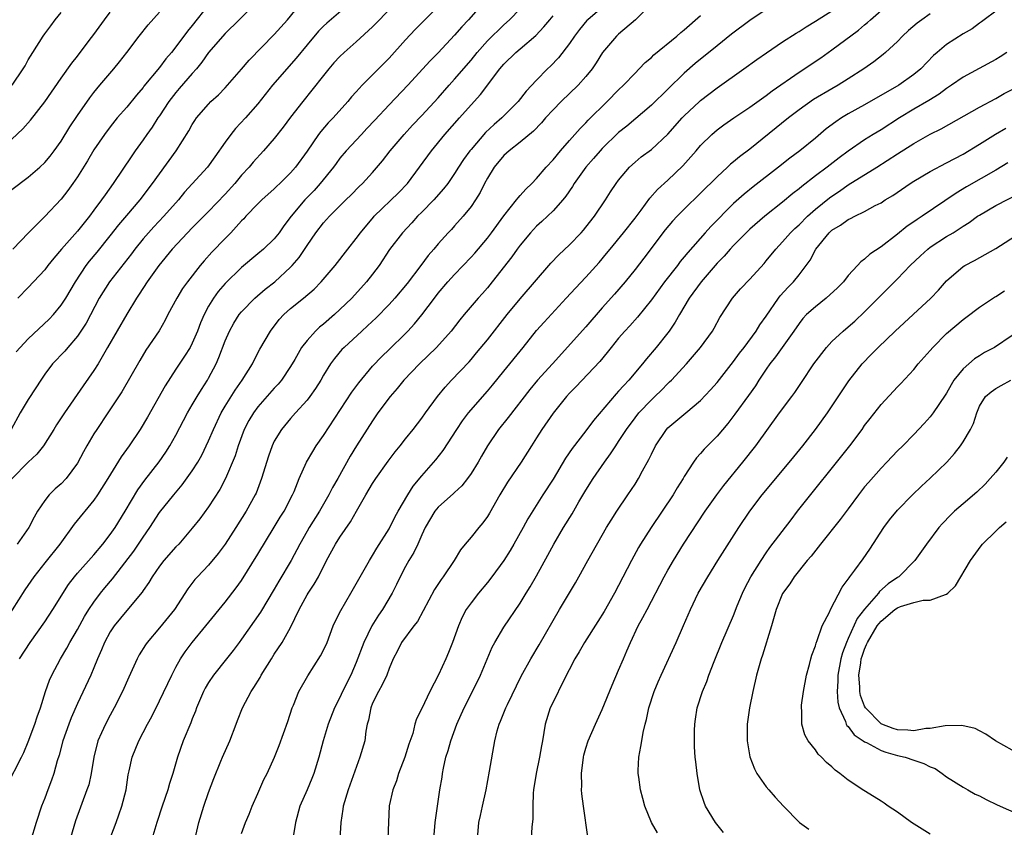
# Model space of a CAD drawing. Units: inches. Extents: x 2538000 to 2541000, y 1557000 to 1560000.
# Drawn here: x 2538852 to 2538972, y 1557180 to 1557279 of the extents above; entities that cross this region are included whole.
import ezdxf

# ---------------------------------------------------------------- set-up
doc = ezdxf.new("R2010")
doc.units = ezdxf.units.IN
doc.header["$MEASUREMENT"] = 0
doc.layers.add('LD25381557_2ft', color=221, linetype='Continuous')

msp = doc.modelspace()

# ---------------------------------------------------------------- linework, layer by layer
at = {"layer": 'LD25381557_2ft'}
for points, elevation in [([(2538908.71, 1557281.29), (2538906.68, 1557279), (2538905.88, 1557278.12), (2538905, 1557277.1), (2538903, 1557274.95), (2538902.03, 1557273.97), (2538899.28, 1557271), (2538897, 1557268.62), (2538895.27, 1557266.73), (2538894.3, 1557265.7), (2538893.62, 1557265), (2538891.75, 1557263), (2538891, 1557262.09), (2538890.54, 1557261.46), (2538890.21, 1557261), (2538888.61, 1557259), (2538887.85, 1557258.15), (2538886.73, 1557257), (2538885.06, 1557255), (2538884.17, 1557253.83), (2538883.58, 1557253), (2538883, 1557252.27), (2538881.68, 1557251), (2538881, 1557250.41), (2538879, 1557248.75), (2538877, 1557246.81), (2538876.17, 1557245.83), (2538875.57, 1557245), (2538875, 1557244.03), (2538874.45, 1557243), (2538874.01, 1557241.99), (2538873.63, 1557241), (2538873, 1557239.52), (2538872.73, 1557239), (2538872.07, 1557237.93), (2538871, 1557236.35), (2538869.69, 1557234.31), (2538867.53, 1557230.47), (2538866.64, 1557229), (2538865.3, 1557227), (2538864.34, 1557225.66), (2538862.72, 1557223), (2538861.44, 1557221), (2538861, 1557220.36), (2538858.58, 1557217.42), (2538856.84, 1557215), (2538855, 1557212.7), (2538853.66, 1557211), (2538852.59, 1557209.41), (2538850.27, 1557205.73)], 8440), ([(2538851.54, 1557238.46), (2538852, 1557239), (2538853, 1557240.04), (2538855.54, 1557242.46), (2538856.06, 1557243), (2538857, 1557244.14), (2538857.56, 1557245), (2538858.74, 1557247), (2538860.08, 1557249), (2538860.48, 1557249.52), (2538861.39, 1557250.61), (2538863, 1557252.61), (2538864.04, 1557253.96), (2538865, 1557255.1), (2538866.64, 1557257), (2538868.17, 1557259), (2538869, 1557260.19), (2538871.05, 1557263), (2538872.58, 1557265.42), (2538873, 1557266.19), (2538873.3, 1557266.7), (2538873.53, 1557267), (2538875, 1557268.7), (2538875.28, 1557269), (2538876.18, 1557269.82), (2538877, 1557270.68), (2538879, 1557272.94), (2538879.94, 1557274.06), (2538883, 1557277.2), (2538884.6, 1557279), (2538886.58, 1557281.42)], 8432), ([(2538892.25, 1557281), (2538889.41, 1557278.59), (2538889, 1557278.21), (2538888.4, 1557277.6), (2538887, 1557275.95), (2538885.68, 1557274.32), (2538882.77, 1557271), (2538881, 1557268.74), (2538879.5, 1557267), (2538878.28, 1557265.72), (2538877.7, 1557265), (2538877, 1557264.07), (2538875.76, 1557262.24), (2538874.84, 1557261), (2538872.07, 1557257.93), (2538871.32, 1557257), (2538869.54, 1557255), (2538868.3, 1557253.7), (2538867.66, 1557253), (2538867, 1557252.24), (2538866, 1557251), (2538865.57, 1557250.43), (2538862.89, 1557247), (2538861.66, 1557245), (2538860.05, 1557241.95), (2538859, 1557240.36), (2538857.82, 1557239), (2538857.45, 1557238.55), (2538855.96, 1557237), (2538855, 1557235.72), (2538854.52, 1557235), (2538853.94, 1557234.06), (2538853, 1557232.64), (2538852.01, 1557231), (2538850.9, 1557229)], 8434), ([(2538897.76, 1557281), (2538895.85, 1557279), (2538895.44, 1557278.56), (2538895, 1557278.12), (2538893, 1557276.3), (2538891.51, 1557275), (2538891, 1557274.51), (2538890.28, 1557273.72), (2538889.65, 1557273), (2538889, 1557272.2), (2538887.6, 1557270.4), (2538886.48, 1557269), (2538885, 1557267.11), (2538884.1, 1557265.9), (2538883, 1557264.48), (2538881.69, 1557263), (2538880.41, 1557261.59), (2538879.94, 1557261), (2538879, 1557260.01), (2538878.18, 1557259), (2538877, 1557257.69), (2538875, 1557255.6), (2538873, 1557253.59), (2538872.43, 1557253), (2538870.56, 1557251), (2538868.92, 1557249), (2538867.5, 1557247), (2538866.52, 1557245.48), (2538866.18, 1557245), (2538865, 1557243.06), (2538862.68, 1557239), (2538861.51, 1557237), (2538861, 1557236.2), (2538859.68, 1557234.32), (2538857.4, 1557231), (2538856.45, 1557229.55), (2538856.13, 1557229), (2538854.86, 1557227), (2538854.04, 1557225.96), (2538853, 1557224.99), (2538851, 1557222.96)], 8436), ([(2538875, 1557280.82), (2538873, 1557278.27), (2538872.41, 1557277.59), (2538871, 1557275.68), (2538870.46, 1557275), (2538869.78, 1557274.21), (2538869, 1557273.17), (2538867.11, 1557270.89), (2538867, 1557270.73), (2538866.2, 1557269.8), (2538865, 1557268.34), (2538863.85, 1557267), (2538863, 1557265.94), (2538862.3, 1557265), (2538861, 1557263.13), (2538860.22, 1557261.78), (2538859, 1557259.8), (2538858.45, 1557259), (2538857.84, 1557258.16), (2538857, 1557257.08), (2538855, 1557254.96), (2538853.03, 1557253), (2538851.11, 1557251)], 8428), ([(2538903, 1557280.59), (2538900.19, 1557277.81), (2538899, 1557276.55), (2538897, 1557274.32), (2538895, 1557272.25), (2538893.73, 1557271), (2538893, 1557270.2), (2538892.43, 1557269.57), (2538891.97, 1557269), (2538890.17, 1557267), (2538889.59, 1557266.41), (2538888.66, 1557265.34), (2538888.41, 1557265), (2538887, 1557262.96), (2538885.61, 1557261), (2538885, 1557260.3), (2538883.7, 1557259), (2538883.33, 1557258.67), (2538883, 1557258.34), (2538881.47, 1557257), (2538881, 1557256.53), (2538879.55, 1557255), (2538879.29, 1557254.71), (2538879, 1557254.43), (2538877.69, 1557253), (2538877, 1557252.3), (2538875.39, 1557250.61), (2538874.44, 1557249.56), (2538873.98, 1557249), (2538872.41, 1557247), (2538871.82, 1557246.18), (2538871.12, 1557245), (2538870.04, 1557243), (2538869.69, 1557242.31), (2538868.96, 1557241.04), (2538867.35, 1557238.65), (2538866.59, 1557237.41), (2538864.42, 1557233.58), (2538862.7, 1557231), (2538861.35, 1557229), (2538861, 1557228.44), (2538860.15, 1557227), (2538859.74, 1557226.26), (2538859, 1557224.88), (2538857.61, 1557223), (2538857, 1557222.35), (2538856.28, 1557221.72), (2538855.55, 1557221), (2538855, 1557220.32), (2538854.13, 1557219), (2538853.7, 1557218.3), (2538853.06, 1557217), (2538851.65, 1557215)], 8438), ([(2538880.87, 1557281.13), (2538878.73, 1557279), (2538877, 1557277.32), (2538875, 1557275), (2538874.18, 1557273.82), (2538873.5, 1557273), (2538873, 1557272.45), (2538871.41, 1557270.59), (2538871, 1557270.13), (2538870.13, 1557269), (2538869, 1557267.28), (2538868.8, 1557267), (2538868.1, 1557265.9), (2538867.45, 1557265), (2538867, 1557264.34), (2538866.03, 1557263), (2538865.61, 1557262.39), (2538863.36, 1557259), (2538862.37, 1557257.63), (2538861.95, 1557257), (2538861, 1557255.73), (2538860.45, 1557255), (2538859.8, 1557254.2), (2538859, 1557253.19), (2538857.06, 1557251), (2538856.11, 1557249.89), (2538855.39, 1557249), (2538855, 1557248.48), (2538853, 1557246.3), (2538851.74, 1557245)], 8430), ([(2538851.92, 1557201), (2538853.21, 1557203), (2538855, 1557205.52), (2538855.99, 1557207), (2538857.92, 1557210.08), (2538858.64, 1557211), (2538859, 1557211.43), (2538861, 1557213.68), (2538862.1, 1557215), (2538863, 1557216.15), (2538863.59, 1557217), (2538864.8, 1557219), (2538866.37, 1557221.63), (2538867.21, 1557222.79), (2538868.95, 1557225.05), (2538869.77, 1557226.23), (2538870.28, 1557227), (2538871, 1557228.29), (2538872.4, 1557231), (2538873, 1557231.99), (2538873.58, 1557233), (2538874.12, 1557233.88), (2538874.86, 1557235), (2538875, 1557235.24), (2538875.92, 1557237), (2538876.25, 1557237.75), (2538877, 1557239.8), (2538877.53, 1557241), (2538878.05, 1557241.95), (2538878.73, 1557243), (2538879, 1557243.33), (2538880.65, 1557245), (2538881.91, 1557246.09), (2538883.08, 1557247), (2538885, 1557248.79), (2538885.2, 1557249), (2538886.03, 1557249.97), (2538887, 1557251.43), (2538888.08, 1557253), (2538889, 1557254.2), (2538889.72, 1557255), (2538891.73, 1557257), (2538892.38, 1557257.62), (2538893.37, 1557258.63), (2538893.77, 1557259), (2538895, 1557260.34), (2538896.22, 1557261.78), (2538897.15, 1557263), (2538898.86, 1557265), (2538899.87, 1557266.13), (2538901, 1557267.3), (2538903, 1557269.46), (2538904.34, 1557271), (2538905, 1557271.73), (2538907, 1557274.06), (2538907.76, 1557275), (2538909, 1557276.41), (2538911, 1557278.37), (2538911.7, 1557279), (2538913, 1557280.32)], 8442), ([(2538923.61, 1557281), (2538921.24, 1557279), (2538921.12, 1557278.88), (2538920.21, 1557277.79), (2538919.62, 1557277), (2538919, 1557276.09), (2538917.65, 1557274.35), (2538916.68, 1557273.32), (2538916.33, 1557273), (2538915, 1557271.62), (2538913.73, 1557270.27), (2538912.74, 1557269), (2538910.75, 1557267), (2538909.8, 1557266.2), (2538908.78, 1557265.22), (2538907, 1557263.17), (2538906.86, 1557263), (2538906.08, 1557261.92), (2538905.48, 1557261), (2538905, 1557260.22), (2538904.16, 1557259), (2538903.66, 1557258.34), (2538902.47, 1557257), (2538901, 1557255.5), (2538900.49, 1557255), (2538899.78, 1557254.22), (2538898.63, 1557253), (2538897.07, 1557250.93), (2538895.79, 1557249), (2538895, 1557247.94), (2538894.27, 1557247), (2538892.45, 1557245), (2538891, 1557243.61), (2538890.34, 1557243), (2538889, 1557241.83), (2538888.53, 1557241.47), (2538888.04, 1557241), (2538887, 1557239.86), (2538886.34, 1557239), (2538885.51, 1557237.51), (2538885, 1557236.66), (2538883.87, 1557235), (2538883.48, 1557234.52), (2538883, 1557234.03), (2538881, 1557231.74), (2538880.45, 1557231), (2538879.91, 1557230.09), (2538879.34, 1557229), (2538878.6, 1557227), (2538878.22, 1557225.78), (2538877.07, 1557223), (2538876.36, 1557221.64), (2538875, 1557219.55), (2538873.91, 1557218.09), (2538873, 1557216.94), (2538871.35, 1557215), (2538871, 1557214.65), (2538869.54, 1557213), (2538869, 1557212.31), (2538868.09, 1557211), (2538867.7, 1557210.3), (2538867, 1557209.33), (2538866.88, 1557209.12), (2538865, 1557206.87), (2538863.49, 1557205), (2538863, 1557204.27), (2538862.3, 1557203), (2538861.92, 1557202.08), (2538861.45, 1557201), (2538861, 1557199.88), (2538860.62, 1557199), (2538859, 1557195.53), (2538858.23, 1557193.77), (2538857.93, 1557193), (2538857.22, 1557191), (2538856.76, 1557189.24), (2538856.53, 1557188.53), (2538856.1, 1557187), (2538855.82, 1557186.18), (2538855.37, 1557185), (2538855, 1557183.97), (2538854.63, 1557183), (2538853.97, 1557181), (2538853.26, 1557178.74)], 8446), ([(2538929.09, 1557281), (2538927.06, 1557279), (2538925, 1557277.24), (2538924.74, 1557277), (2538923.04, 1557275), (2538922.27, 1557273.73), (2538921.76, 1557273), (2538921, 1557272.05), (2538920.08, 1557271), (2538918.01, 1557269), (2538917, 1557267.98), (2538916.09, 1557267), (2538915.59, 1557266.41), (2538914.61, 1557265.39), (2538913, 1557264.03), (2538911.63, 1557263), (2538911, 1557262.44), (2538909.81, 1557261), (2538909, 1557259.67), (2538908.65, 1557259), (2538908.1, 1557257.9), (2538907.54, 1557257), (2538907, 1557256.19), (2538906.05, 1557255), (2538905, 1557253.82), (2538904.61, 1557253.39), (2538904.22, 1557253), (2538903, 1557251.65), (2538902.46, 1557251), (2538901.78, 1557250.22), (2538900.89, 1557249), (2538899.2, 1557246.8), (2538897.69, 1557245), (2538897, 1557244.24), (2538895.41, 1557242.59), (2538894.38, 1557241.62), (2538893.67, 1557241), (2538891.51, 1557239), (2538891.26, 1557238.74), (2538890.34, 1557237.66), (2538889.86, 1557237), (2538889, 1557235.6), (2538888.66, 1557235), (2538888.03, 1557233.97), (2538887.35, 1557233), (2538887, 1557232.54), (2538885.59, 1557231), (2538885, 1557230.33), (2538883.87, 1557229), (2538883, 1557227.57), (2538882.73, 1557227), (2538882.28, 1557225.72), (2538881.46, 1557223), (2538880.78, 1557221.22), (2538880.67, 1557221), (2538879.58, 1557219), (2538878.33, 1557217), (2538877.01, 1557215), (2538876.16, 1557213.84), (2538875, 1557212.43), (2538873.62, 1557211), (2538873.33, 1557210.67), (2538872.46, 1557209.54), (2538870.84, 1557207), (2538869, 1557204.78), (2538867.5, 1557203), (2538867.29, 1557202.71), (2538866.53, 1557201.47), (2538866.28, 1557201), (2538865.25, 1557198.75), (2538864.5, 1557197), (2538863.49, 1557195), (2538863, 1557194.11), (2538862.41, 1557193), (2538861.94, 1557191.94), (2538861.5, 1557191), (2538860.99, 1557189), (2538860.67, 1557187), (2538860.37, 1557185.63), (2538860.16, 1557185), (2538858.77, 1557181.23), (2538857.85, 1557178.15)], 8448), ([(2538943, 1557280.24), (2538941, 1557278.92), (2538938.77, 1557277.23), (2538937, 1557275.79), (2538934.33, 1557273.67), (2538933, 1557272.48), (2538931, 1557270.51), (2538929, 1557268.58), (2538925.98, 1557266.02), (2538925, 1557265.24), (2538923, 1557263.27), (2538922.75, 1557263), (2538921.95, 1557262.05), (2538921.01, 1557261), (2538919.59, 1557259), (2538919.37, 1557258.63), (2538918.57, 1557257.44), (2538918.2, 1557257), (2538917, 1557255.67), (2538915.63, 1557254.37), (2538915, 1557253.81), (2538914.25, 1557253), (2538913, 1557251.48), (2538912.64, 1557251), (2538911.96, 1557250.04), (2538909.58, 1557247), (2538909, 1557246.29), (2538908.41, 1557245.59), (2538907.86, 1557245), (2538906.15, 1557243), (2538905.63, 1557242.37), (2538904.57, 1557241), (2538902.78, 1557239), (2538900.71, 1557237), (2538898.8, 1557235), (2538898, 1557234), (2538897.13, 1557233), (2538895.65, 1557231), (2538895, 1557230.05), (2538893.03, 1557226.97), (2538892.27, 1557225.73), (2538890.74, 1557223), (2538890.1, 1557221.9), (2538889.66, 1557221), (2538888.51, 1557219), (2538887.24, 1557217), (2538887, 1557216.59), (2538886.11, 1557215), (2538885.08, 1557213), (2538883.55, 1557210.45), (2538883, 1557209.49), (2538881.33, 1557206.67), (2538879, 1557203.39), (2538878.7, 1557203), (2538877.98, 1557202.02), (2538877.16, 1557201), (2538875.6, 1557199), (2538875, 1557198.09), (2538874.59, 1557197.41), (2538874.38, 1557197), (2538873.53, 1557195), (2538873.4, 1557194.6), (2538873, 1557193.65), (2538872.83, 1557193.17), (2538871.91, 1557191), (2538871.2, 1557189), (2538870.62, 1557187), (2538870.24, 1557185.76), (2538870.02, 1557185), (2538869.32, 1557183), (2538868.66, 1557181), (2538867.82, 1557178.18)], 8452), ([(2538873.43, 1557179.43), (2538873.82, 1557181), (2538874.4, 1557183), (2538875, 1557184.67), (2538875.63, 1557186.37), (2538876.5, 1557188.5), (2538876.69, 1557189), (2538877.58, 1557191), (2538878.36, 1557193), (2538878.53, 1557193.47), (2538879.14, 1557195), (2538880.2, 1557197), (2538880.52, 1557197.48), (2538881.27, 1557198.73), (2538881.41, 1557199), (2538882.65, 1557201), (2538883, 1557201.54), (2538883.98, 1557203), (2538885, 1557204.8), (2538886.03, 1557207), (2538887, 1557208.8), (2538887.12, 1557209), (2538887.88, 1557210.12), (2538888.38, 1557211), (2538889.39, 1557213), (2538890.48, 1557215), (2538891, 1557215.82), (2538892.3, 1557217.7), (2538893.01, 1557219.01), (2538894.16, 1557221), (2538895, 1557222.4), (2538895.38, 1557223), (2538896.89, 1557225.11), (2538897.74, 1557226.26), (2538898.35, 1557227), (2538899, 1557227.84), (2538899.94, 1557229), (2538901, 1557230.38), (2538901.44, 1557231), (2538902.91, 1557233), (2538903.84, 1557234.16), (2538904.63, 1557235), (2538906.76, 1557237.24), (2538907, 1557237.51), (2538907.68, 1557238.32), (2538909, 1557239.93), (2538911.41, 1557243), (2538913, 1557244.91), (2538916.73, 1557249.27), (2538917.71, 1557250.29), (2538919, 1557251.5), (2538920.43, 1557253), (2538920.7, 1557253.3), (2538921, 1557253.66), (2538922.05, 1557255), (2538923.4, 1557257), (2538924.02, 1557257.98), (2538924.68, 1557259), (2538925, 1557259.43), (2538926.33, 1557261), (2538927, 1557261.6), (2538927.76, 1557262.24), (2538929, 1557263.16), (2538930.99, 1557265.01), (2538932.76, 1557267), (2538933, 1557267.25), (2538934.85, 1557269), (2538935, 1557269.14), (2538937, 1557270.68), (2538940.28, 1557273), (2538941.85, 1557274.15), (2538943.03, 1557274.97), (2538945, 1557276.29), (2538946.64, 1557277.36), (2538947, 1557277.57), (2538947.86, 1557278.14), (2538949, 1557278.82), (2538951, 1557280.06)], 8454), ([(2538879, 1557179.66), (2538879.49, 1557181), (2538879.95, 1557182.05), (2538880.31, 1557183), (2538881, 1557184.54), (2538881.74, 1557186.26), (2538882.13, 1557187), (2538883.03, 1557189), (2538883.58, 1557190.42), (2538884.65, 1557193.35), (2538885.19, 1557195), (2538885.34, 1557195.34), (2538885.98, 1557197), (2538887.08, 1557198.92), (2538888.65, 1557201.35), (2538889, 1557202.04), (2538889.44, 1557203), (2538890.2, 1557205), (2538890.44, 1557205.56), (2538891.1, 1557206.9), (2538892.33, 1557209), (2538894.61, 1557213), (2538895, 1557213.59), (2538895.52, 1557214.48), (2538897, 1557216.86), (2538897.71, 1557218.29), (2538898.1, 1557219), (2538899.29, 1557221), (2538899.95, 1557222.05), (2538901, 1557223.32), (2538902.71, 1557225.29), (2538903.6, 1557226.4), (2538905.27, 1557229), (2538905.97, 1557230.03), (2538906.71, 1557231), (2538909, 1557233.65), (2538909.62, 1557234.38), (2538911, 1557236.11), (2538913.37, 1557239), (2538915, 1557241.06), (2538915.9, 1557242.1), (2538918.61, 1557245), (2538919.75, 1557246.25), (2538921, 1557247.56), (2538922.63, 1557249.37), (2538923.54, 1557250.46), (2538923.95, 1557251), (2538925.59, 1557253), (2538927, 1557254.76), (2538927.74, 1557255.74), (2538928.8, 1557257.2), (2538929.73, 1557258.27), (2538931, 1557259.43), (2538932.83, 1557261.17), (2538934.46, 1557263), (2538935, 1557263.64), (2538936.35, 1557265), (2538937, 1557265.57), (2538937.83, 1557266.17), (2538939.03, 1557267), (2538941, 1557268.32), (2538943, 1557269.75), (2538943.71, 1557270.3), (2538947, 1557272.6), (2538949.65, 1557274.35), (2538951, 1557275.3), (2538954.26, 1557277.74), (2538955, 1557278.39), (2538955.34, 1557278.66), (2538955.7, 1557279), (2538958.04, 1557281)], 8456), ([(2538971, 1557280.05), (2538969.59, 1557279), (2538969.26, 1557278.74), (2538969, 1557278.56), (2538968.1, 1557277.9), (2538967, 1557277.28), (2538965, 1557275.99), (2538963.83, 1557275), (2538963.39, 1557274.61), (2538961.84, 1557273), (2538961, 1557272.3), (2538959.16, 1557271), (2538955, 1557268.6), (2538953, 1557267.49), (2538952.18, 1557267), (2538951.47, 1557266.53), (2538950.33, 1557265.67), (2538949, 1557264.55), (2538947.08, 1557263), (2538945.89, 1557262.11), (2538944.49, 1557261), (2538941.39, 1557258.61), (2538940.29, 1557257.71), (2538939, 1557256.55), (2538936.24, 1557253.76), (2538935.55, 1557253), (2538933.42, 1557250.58), (2538933, 1557250.05), (2538932.52, 1557249.48), (2538932.17, 1557249), (2538930.6, 1557247), (2538929, 1557244.81), (2538927.3, 1557242.7), (2538926.36, 1557241.64), (2538925.76, 1557241), (2538925, 1557240.11), (2538924.09, 1557239), (2538923.62, 1557238.38), (2538922.72, 1557237.28), (2538919.8, 1557234.2), (2538919, 1557233.4), (2538918.64, 1557233), (2538917, 1557230.98), (2538915.65, 1557229), (2538915, 1557227.96), (2538914.37, 1557227), (2538913.1, 1557225), (2538911.46, 1557222.54), (2538910.52, 1557221), (2538909.25, 1557218.75), (2538909, 1557218.35), (2538908.43, 1557217.57), (2538907.93, 1557217), (2538907, 1557215.84), (2538906.29, 1557215), (2538905.72, 1557214.28), (2538904.96, 1557213), (2538903.6, 1557211), (2538903.34, 1557210.66), (2538902.54, 1557209.46), (2538900.45, 1557205.55), (2538900.01, 1557205), (2538898.52, 1557203), (2538898.02, 1557201.98), (2538897.5, 1557201), (2538897, 1557199.79), (2538896.74, 1557199), (2538896.18, 1557197.82), (2538895.7, 1557197), (2538895, 1557195.58), (2538894.76, 1557195), (2538894.51, 1557193.49), (2538894.35, 1557193), (2538894.16, 1557192.16), (2538894.03, 1557191), (2538893.44, 1557189), (2538892, 1557185), (2538891.41, 1557183), (2538891.37, 1557182.63), (2538891.13, 1557181), (2538890.98, 1557179)], 8460), ([(2538850.43, 1557185.57), (2538852.18, 1557189), (2538852.44, 1557189.56), (2538853, 1557190.86), (2538853.79, 1557193), (2538854.09, 1557193.91), (2538854.5, 1557195), (2538855.12, 1557197), (2538855.6, 1557198.4), (2538855.86, 1557199), (2538856.93, 1557201), (2538857.71, 1557202.29), (2538858.08, 1557203), (2538859, 1557204.58), (2538859.86, 1557206.14), (2538860.39, 1557207), (2538861, 1557207.92), (2538861.81, 1557209), (2538862.34, 1557209.66), (2538863.26, 1557210.74), (2538865.86, 1557214.14), (2538866.46, 1557215), (2538867, 1557215.82), (2538867.83, 1557217), (2538869, 1557218.83), (2538870.75, 1557221), (2538871.78, 1557222.22), (2538873, 1557223.93), (2538873.67, 1557225), (2538874.16, 1557225.84), (2538875, 1557227.6), (2538875.59, 1557229), (2538876.52, 1557231), (2538877, 1557231.82), (2538878.22, 1557233.78), (2538879.09, 1557235), (2538880.33, 1557237), (2538880.54, 1557237.46), (2538881.23, 1557238.77), (2538882.53, 1557241), (2538883.61, 1557242.39), (2538884.17, 1557243), (2538885, 1557243.74), (2538886.56, 1557245), (2538887.88, 1557246.12), (2538888.73, 1557247), (2538890.44, 1557249), (2538891.97, 1557251), (2538893, 1557252.29), (2538893.51, 1557253), (2538895.1, 1557254.9), (2538895.19, 1557255), (2538898.15, 1557257.85), (2538899.24, 1557259), (2538900.73, 1557261), (2538902.16, 1557263), (2538903.82, 1557265), (2538905.61, 1557267), (2538907, 1557268.59), (2538908.14, 1557269.86), (2538910.5, 1557273), (2538911, 1557273.58), (2538912.48, 1557275), (2538913, 1557275.43), (2538914.92, 1557277.08), (2538915.89, 1557278.11), (2538916.59, 1557279), (2538917, 1557279.48)], 8444), ([(2538851, 1557258.26), (2538853, 1557259.77), (2538854.41, 1557261), (2538855, 1557261.57), (2538855.66, 1557262.34), (2538856.16, 1557263), (2538857, 1557264.16), (2538858.08, 1557265.92), (2538859, 1557267.3), (2538860.52, 1557269.48), (2538861, 1557270.1), (2538861.74, 1557271), (2538863.44, 1557273), (2538864.13, 1557273.87), (2538865.03, 1557275), (2538866.52, 1557277), (2538867.61, 1557278.39), (2538869, 1557279.91)], 8426), ([(2538851, 1557264.43), (2538852.34, 1557265.66), (2538853.27, 1557266.73), (2538855, 1557268.97), (2538857, 1557271.88), (2538858.3, 1557273.7), (2538859, 1557274.55), (2538860.44, 1557276.44), (2538861, 1557277.18), (2538862.31, 1557279), (2538863, 1557279.9)], 8424), ([(2538851.05, 1557271), (2538852.39, 1557273), (2538852.62, 1557273.38), (2538853, 1557274.1), (2538853.54, 1557275), (2538854.8, 1557277), (2538855, 1557277.29), (2538855.75, 1557278.25), (2538856.27, 1557279), (2538857, 1557279.87)], 8422), ([(2538862.4, 1557177.6), (2538863.71, 1557181), (2538864.06, 1557181.94), (2538864.41, 1557183), (2538864.92, 1557185), (2538865.18, 1557186.82), (2538865.3, 1557187.3), (2538865.65, 1557189), (2538866.47, 1557191), (2538867.52, 1557193), (2538868.05, 1557193.95), (2538869, 1557195.85), (2538870.49, 1557199), (2538871, 1557199.97), (2538871.57, 1557201), (2538872.14, 1557201.86), (2538872.99, 1557203), (2538874.67, 1557205), (2538877, 1557207.9), (2538878.36, 1557209.64), (2538879, 1557210.56), (2538881, 1557213.75), (2538883, 1557217.04), (2538883.73, 1557218.27), (2538884.19, 1557219), (2538885.24, 1557221), (2538885.42, 1557221.42), (2538886.04, 1557223), (2538886.93, 1557225), (2538887.69, 1557226.31), (2538888.13, 1557227), (2538889, 1557228.23), (2538892.46, 1557233.54), (2538893.31, 1557234.69), (2538895, 1557236.72), (2538896.1, 1557237.9), (2538897, 1557238.74), (2538899, 1557240.7), (2538899.3, 1557241), (2538900.11, 1557241.89), (2538901.01, 1557242.99), (2538902.53, 1557245), (2538903, 1557245.61), (2538904.17, 1557247), (2538905, 1557247.91), (2538907, 1557250), (2538907.48, 1557250.52), (2538909, 1557252.34), (2538909.5, 1557253), (2538911, 1557255.05), (2538912.56, 1557257), (2538912.73, 1557257.27), (2538913, 1557257.54), (2538913.67, 1557258.33), (2538914.4, 1557259), (2538915, 1557259.62), (2538916.18, 1557261), (2538917, 1557261.89), (2538917.91, 1557263), (2538919, 1557264.26), (2538920.29, 1557265.71), (2538921, 1557266.42), (2538921.27, 1557266.73), (2538923.6, 1557269), (2538925, 1557270.42), (2538925.61, 1557271), (2538927, 1557272.49), (2538927.52, 1557273), (2538928.24, 1557273.76), (2538929, 1557274.4), (2538929.3, 1557274.7), (2538932.1, 1557277), (2538932.57, 1557277.43), (2538933, 1557277.78), (2538935, 1557279.52)], 8450), ([(2538963, 1557279.7), (2538961.96, 1557279), (2538961.41, 1557278.59), (2538960.34, 1557277.66), (2538959.64, 1557277), (2538959, 1557276.34), (2538957.56, 1557275), (2538957.26, 1557274.74), (2538956.13, 1557273.87), (2538954.9, 1557273), (2538953, 1557271.76), (2538951.77, 1557271), (2538951, 1557270.57), (2538948.75, 1557269.25), (2538947, 1557267.98), (2538945.72, 1557267), (2538941, 1557263.21), (2538939.73, 1557262.26), (2538939, 1557261.63), (2538938.65, 1557261.35), (2538938.29, 1557261), (2538937, 1557259.83), (2538935, 1557257.83), (2538933, 1557255.89), (2538932.13, 1557255), (2538931.59, 1557254.41), (2538930.67, 1557253.33), (2538928.09, 1557249.91), (2538927, 1557248.51), (2538925.78, 1557247), (2538924.5, 1557245.5), (2538923, 1557243.82), (2538921, 1557241.52), (2538916.93, 1557237), (2538915.11, 1557235), (2538914.15, 1557233.85), (2538911.54, 1557230.46), (2538910.33, 1557229), (2538909, 1557227), (2538908.29, 1557225.71), (2538907.88, 1557225), (2538907, 1557223.59), (2538906.58, 1557223), (2538905.88, 1557222.12), (2538905, 1557221.3), (2538904.85, 1557221.15), (2538903, 1557219.5), (2538902.59, 1557219), (2538901.41, 1557217), (2538901, 1557216.12), (2538900.51, 1557215), (2538900.03, 1557213.97), (2538899.43, 1557213), (2538899, 1557212.24), (2538898.35, 1557211), (2538897.92, 1557210.08), (2538897.36, 1557209), (2538896.2, 1557207), (2538895.7, 1557206.3), (2538894.91, 1557205), (2538893.91, 1557203), (2538893, 1557200.53), (2538892.33, 1557199), (2538891.33, 1557197), (2538891, 1557196.28), (2538890.35, 1557195), (2538889.56, 1557193), (2538888.96, 1557191), (2538888.43, 1557189), (2538887.81, 1557187), (2538887.6, 1557186.4), (2538887, 1557184.98), (2538886.1, 1557183), (2538885.58, 1557181), (2538885.26, 1557179)], 8458), ([(2538972.35, 1557275), (2538971.54, 1557274.46), (2538971, 1557274.12), (2538968.96, 1557273.04), (2538967, 1557271.98), (2538965.61, 1557271), (2538965, 1557270.6), (2538964.08, 1557269.92), (2538962.85, 1557269.15), (2538961, 1557268.07), (2538959.24, 1557267), (2538957, 1557265.57), (2538956.06, 1557265), (2538955, 1557264.34), (2538953, 1557262.94), (2538951.88, 1557262.12), (2538950.42, 1557261), (2538949, 1557259.93), (2538947.35, 1557258.65), (2538947, 1557258.34), (2538946.23, 1557257.77), (2538945, 1557256.71), (2538942.84, 1557255), (2538941, 1557253.42), (2538940.56, 1557253), (2538939, 1557251.42), (2538938.61, 1557251), (2538937.86, 1557250.14), (2538937, 1557249.28), (2538935.05, 1557247), (2538933.6, 1557245), (2538932.43, 1557243), (2538931.91, 1557242.09), (2538931.16, 1557241), (2538931, 1557240.79), (2538929.56, 1557239), (2538928.39, 1557237.61), (2538927.91, 1557237), (2538926.23, 1557235), (2538925.63, 1557234.37), (2538925, 1557233.65), (2538924.68, 1557233.32), (2538921.94, 1557230.06), (2538921, 1557228.81), (2538919.32, 1557226.68), (2538918.53, 1557225.47), (2538917, 1557222.91), (2538915.74, 1557221), (2538913.93, 1557218.07), (2538913.37, 1557217), (2538912.23, 1557215), (2538911.77, 1557214.23), (2538911, 1557213.01), (2538909.54, 1557211), (2538909, 1557210.32), (2538907.91, 1557209), (2538907, 1557207.84), (2538906.4, 1557207), (2538905.92, 1557206.08), (2538905.45, 1557205), (2538904.75, 1557203), (2538904.25, 1557201.75), (2538903.93, 1557201), (2538903.05, 1557199.05), (2538901.99, 1557197), (2538901, 1557194.91), (2538900.35, 1557193.65), (2538900.15, 1557193), (2538899.89, 1557191.89), (2538899.41, 1557190.59), (2538898.94, 1557189), (2538898.17, 1557187), (2538897.89, 1557186.11), (2538897.46, 1557185), (2538897.03, 1557183.03), (2538896.84, 1557179)], 8462), ([(2538902.45, 1557179), (2538902.63, 1557181), (2538902.9, 1557183), (2538903.21, 1557185), (2538903.47, 1557186.53), (2538903.53, 1557187), (2538903.64, 1557187.64), (2538903.93, 1557189), (2538904.2, 1557189.8), (2538904.52, 1557191), (2538905.27, 1557193), (2538906.17, 1557195), (2538907.18, 1557197), (2538908.14, 1557199), (2538909.59, 1557202.41), (2538909.92, 1557203), (2538911, 1557204.86), (2538913, 1557207.8), (2538913.73, 1557209), (2538914.22, 1557209.78), (2538915, 1557211.13), (2538916.36, 1557213.64), (2538917.08, 1557215), (2538918.28, 1557217), (2538919.32, 1557218.68), (2538920.16, 1557220.16), (2538921, 1557221.57), (2538921.9, 1557223), (2538923.28, 1557225), (2538924.01, 1557225.99), (2538924.65, 1557227), (2538925, 1557227.51), (2538925.95, 1557229), (2538927, 1557230.41), (2538927.47, 1557231), (2538929, 1557232.61), (2538929.42, 1557233), (2538930.22, 1557233.78), (2538931, 1557234.59), (2538931.22, 1557234.78), (2538931.44, 1557235), (2538933.27, 1557237), (2538934.99, 1557239), (2538936.45, 1557241), (2538936.66, 1557241.34), (2538937.36, 1557242.63), (2538938.87, 1557245), (2538939.85, 1557246.15), (2538941, 1557247.33), (2538942.75, 1557249.25), (2538943, 1557249.55), (2538944.16, 1557251), (2538945, 1557251.88), (2538945.96, 1557253), (2538946.49, 1557253.51), (2538947, 1557253.98), (2538948.02, 1557255), (2538949, 1557255.86), (2538950.73, 1557257.27), (2538951, 1557257.47), (2538951.92, 1557258.08), (2538953, 1557258.85), (2538956.51, 1557261), (2538959, 1557262.62), (2538961, 1557263.88), (2538963, 1557265.02), (2538964.32, 1557265.68), (2538969, 1557268.31), (2538971, 1557269.39), (2538972.03, 1557269.97), (2538973, 1557270.48)], 8464), ([(2538907.8, 1557179), (2538907.97, 1557181), (2538908.14, 1557181.86), (2538908.4, 1557183), (2538908.84, 1557185), (2538909.26, 1557187.26), (2538909.9, 1557191), (2538910.2, 1557192.2), (2538910.42, 1557193), (2538910.61, 1557193.39), (2538911.23, 1557195), (2538911.43, 1557195.43), (2538913.11, 1557198.89), (2538914.28, 1557201), (2538915.31, 1557202.69), (2538917.78, 1557207), (2538919.72, 1557210.28), (2538920.14, 1557211), (2538921.24, 1557213), (2538923.53, 1557217), (2538924.08, 1557217.92), (2538924.77, 1557219), (2538926.13, 1557221), (2538927, 1557222.31), (2538927.43, 1557223), (2538927.93, 1557223.93), (2538928.7, 1557225.3), (2538929, 1557225.96), (2538929.5, 1557227), (2538930.84, 1557229), (2538931, 1557229.17), (2538933.2, 1557231), (2538935, 1557232.52), (2538936.19, 1557233.81), (2538937, 1557234.72), (2538939, 1557237.26), (2538939.73, 1557238.28), (2538940.29, 1557239), (2538941.77, 1557241), (2538942.24, 1557241.76), (2538943, 1557242.81), (2538944.49, 1557245), (2538944.71, 1557245.29), (2538945.66, 1557246.34), (2538946.32, 1557247), (2538947, 1557247.85), (2538947.88, 1557249), (2538948.35, 1557249.65), (2538949.06, 1557251), (2538950.68, 1557253), (2538951, 1557253.29), (2538952.07, 1557253.93), (2538953, 1557254.6), (2538953.28, 1557254.72), (2538953.82, 1557255), (2538955, 1557255.57), (2538956.3, 1557256.3), (2538957, 1557256.66), (2538957.51, 1557257), (2538958.44, 1557257.56), (2538960.55, 1557259), (2538961, 1557259.29), (2538963, 1557260.47), (2538965, 1557261.51), (2538967, 1557262.59), (2538969, 1557263.8), (2538970.98, 1557265.02), (2538972.24, 1557265.76)], 8466), ([(2538972.47, 1557261.53), (2538971, 1557260.62), (2538967.41, 1557258.59), (2538966.16, 1557257.84), (2538962.01, 1557255), (2538961.39, 1557254.61), (2538961, 1557254.33), (2538960.2, 1557253.8), (2538959, 1557252.82), (2538957, 1557251.26), (2538955.62, 1557250.38), (2538955, 1557249.77), (2538954.54, 1557249.46), (2538954.14, 1557249), (2538953, 1557247.77), (2538952.41, 1557247), (2538951.71, 1557246.29), (2538950.31, 1557245), (2538949, 1557243.97), (2538947.93, 1557243), (2538947.48, 1557242.52), (2538947, 1557241.93), (2538946.37, 1557241), (2538944.14, 1557237.86), (2538943.44, 1557237), (2538943, 1557236.36), (2538942.11, 1557235), (2538941.68, 1557234.32), (2538940.85, 1557233.15), (2538939.16, 1557230.84), (2538938.3, 1557229.7), (2538937, 1557228.16), (2538935.84, 1557227), (2538935.43, 1557226.57), (2538935, 1557226.06), (2538934.49, 1557225.51), (2538934.14, 1557225), (2538933, 1557223.23), (2538932.88, 1557223), (2538932.15, 1557221.85), (2538931.65, 1557221), (2538930.32, 1557219), (2538928.95, 1557217), (2538927.68, 1557215), (2538927.43, 1557214.57), (2538926.58, 1557213), (2538925, 1557209.93), (2538924.49, 1557209), (2538923.22, 1557206.78), (2538922.45, 1557205.55), (2538920.82, 1557203), (2538920.17, 1557201.83), (2538919.67, 1557201), (2538918.29, 1557198.29), (2538917, 1557195.71), (2538916.67, 1557195), (2538916.05, 1557193), (2538915.71, 1557191), (2538915.61, 1557190.39), (2538915.36, 1557189), (2538914.93, 1557187), (2538914.62, 1557185), (2538914.58, 1557184.58), (2538914.55, 1557183), (2538914.54, 1557181.46), (2538914.43, 1557180.43), (2538914.33, 1557179)], 8468), ([(2538921.26, 1557179.26), (2538920.71, 1557183), (2538920.52, 1557184.52), (2538920.49, 1557185), (2538920.5, 1557185.5), (2538920.47, 1557187), (2538920.7, 1557189), (2538920.75, 1557189.25), (2538921, 1557190.1), (2538921.29, 1557191), (2538922.17, 1557193), (2538923, 1557194.8), (2538924.21, 1557197.79), (2538925, 1557199.6), (2538925.58, 1557201), (2538926.02, 1557201.98), (2538926.44, 1557203), (2538927.4, 1557205), (2538927.97, 1557206.03), (2538928.46, 1557207), (2538930.54, 1557211), (2538931, 1557211.83), (2538931.68, 1557213), (2538932.93, 1557215), (2538935.57, 1557219), (2538936.98, 1557221.02), (2538937.84, 1557222.16), (2538940.15, 1557225), (2538941.72, 1557227), (2538944.61, 1557231), (2538946.12, 1557233), (2538946.49, 1557233.51), (2538947.3, 1557234.7), (2538948.82, 1557237), (2538950.34, 1557239), (2538951, 1557239.71), (2538952.4, 1557241), (2538953, 1557241.5), (2538953.79, 1557242.21), (2538955, 1557243.34), (2538959, 1557247.38), (2538960.57, 1557249), (2538961.82, 1557250.18), (2538962.71, 1557251), (2538963, 1557251.22), (2538965, 1557252.52), (2538965.8, 1557253), (2538967, 1557253.78), (2538967.75, 1557254.25), (2538968.77, 1557255), (2538969, 1557255.16), (2538971, 1557256.31), (2538974.09, 1557257.91)], 8470), ([(2538929.74, 1557179.74), (2538929.01, 1557181), (2538928.21, 1557183), (2538927.96, 1557183.96), (2538927.66, 1557185), (2538927.47, 1557186.53), (2538927.38, 1557187), (2538927.37, 1557187.37), (2538927.46, 1557189), (2538927.72, 1557190.28), (2538927.81, 1557191), (2538927.99, 1557191.99), (2538928.23, 1557193), (2538928.4, 1557193.6), (2538928.7, 1557195), (2538929.35, 1557197), (2538929.83, 1557198.17), (2538930.19, 1557199), (2538932.01, 1557203), (2538932.93, 1557205.07), (2538933.76, 1557207), (2538934.72, 1557209), (2538935.86, 1557211), (2538937.11, 1557213), (2538939.68, 1557217), (2538941.01, 1557219), (2538942.51, 1557221), (2538944.16, 1557223), (2538946.37, 1557225.63), (2538947.47, 1557227), (2538949.01, 1557229), (2538950.48, 1557231), (2538953.06, 1557234.94), (2538954.69, 1557237), (2538955.84, 1557238.16), (2538956.64, 1557239), (2538958.72, 1557241), (2538960.92, 1557243), (2538963.07, 1557245), (2538964.01, 1557245.99), (2538965, 1557247.12), (2538967, 1557248.87), (2538967.22, 1557249), (2538968.41, 1557249.59), (2538971, 1557251.08), (2538973.96, 1557253)], 8472), ([(2538937.78, 1557179.78), (2538936.83, 1557181), (2538935.61, 1557183), (2538935.44, 1557183.44), (2538934.92, 1557185), (2538934.58, 1557187), (2538934.41, 1557188.41), (2538934.35, 1557189), (2538934.26, 1557190.26), (2538934.24, 1557191), (2538934.24, 1557192.24), (2538934.28, 1557193), (2538934.38, 1557193.62), (2538934.57, 1557195), (2538935.21, 1557197), (2538935.76, 1557198.24), (2538936.02, 1557199), (2538936.67, 1557200.67), (2538937.6, 1557203), (2538939, 1557206.26), (2538939.47, 1557207.47), (2538940.09, 1557209), (2538940.39, 1557209.61), (2538941.14, 1557211), (2538942.38, 1557213), (2538943, 1557213.93), (2538943.44, 1557214.56), (2538946.03, 1557217.97), (2538946.83, 1557219), (2538953.2, 1557227), (2538954.69, 1557229), (2538955, 1557229.45), (2538955.66, 1557230.34), (2538957, 1557232.05), (2538959, 1557234.17), (2538959.41, 1557234.59), (2538961, 1557236.31), (2538961.55, 1557237), (2538963, 1557238.63), (2538963.31, 1557239), (2538965, 1557240.69), (2538967, 1557242.4), (2538967.36, 1557242.64), (2538969, 1557243.9), (2538970.86, 1557245.14), (2538971, 1557245.22), (2538972.08, 1557245.92)], 8474), ([(2538973, 1557240.46), (2538970.86, 1557239), (2538969.64, 1557238.36), (2538969, 1557237.99), (2538968.39, 1557237.61), (2538967, 1557236.4), (2538965.9, 1557235), (2538965.55, 1557234.45), (2538965, 1557233.4), (2538964.84, 1557233.16), (2538963.36, 1557231), (2538963, 1557230.53), (2538962.28, 1557229.72), (2538961, 1557228.36), (2538959.65, 1557227), (2538959, 1557226.37), (2538957.7, 1557225), (2538957, 1557224.28), (2538955.47, 1557222.53), (2538955, 1557221.97), (2538954.26, 1557221), (2538953, 1557219.3), (2538952.01, 1557217.99), (2538949.6, 1557215), (2538948.47, 1557213.53), (2538947.99, 1557213), (2538946.41, 1557211), (2538945.87, 1557210.13), (2538945, 1557208.96), (2538944.21, 1557207), (2538943.64, 1557205), (2538942.56, 1557201.44), (2538942.4, 1557201), (2538942.14, 1557200.14), (2538941.83, 1557199), (2538941.35, 1557197), (2538940.95, 1557195), (2538940.68, 1557193), (2538940.68, 1557191), (2538941.02, 1557189.02), (2538941.56, 1557187.56), (2538941.87, 1557187), (2538943, 1557185.36), (2538943.33, 1557185), (2538944.09, 1557184.09), (2538945.11, 1557183), (2538947.04, 1557181), (2538948.2, 1557180.2)], 8476), ([(2538963, 1557179.57), (2538960.72, 1557181), (2538959, 1557182.26), (2538957.88, 1557183), (2538957.38, 1557183.38), (2538957, 1557183.6), (2538956.16, 1557184.16), (2538954.9, 1557184.9), (2538953, 1557186.18), (2538951.98, 1557187), (2538951.4, 1557187.4), (2538951, 1557187.8), (2538950.35, 1557188.35), (2538949.74, 1557189), (2538949.35, 1557189.35), (2538949, 1557189.87), (2538948.1, 1557191), (2538947.71, 1557191.71), (2538947.36, 1557193), (2538947.36, 1557194.64), (2538947.3, 1557195), (2538947.32, 1557195.32), (2538947.55, 1557197), (2538947.93, 1557199), (2538948.29, 1557200.29), (2538948.45, 1557201), (2538948.57, 1557201.43), (2538949, 1557202.57), (2538949.08, 1557202.92), (2538949.22, 1557203.22), (2538949.84, 1557205), (2538950.7, 1557206.7), (2538950.83, 1557207), (2538952.28, 1557209.72), (2538953, 1557210.7), (2538953.11, 1557210.89), (2538953.21, 1557211), (2538953.81, 1557211.81), (2538954.81, 1557213.19), (2538955.63, 1557214.37), (2538957.34, 1557217), (2538958.05, 1557217.95), (2538959, 1557219.13), (2538960.83, 1557221), (2538961.94, 1557222.06), (2538963, 1557223.04), (2538965.03, 1557225), (2538965.96, 1557226.04), (2538966.68, 1557227), (2538967, 1557227.48), (2538967.92, 1557229), (2538968.28, 1557229.72), (2538968.67, 1557231), (2538969, 1557231.81), (2538969.76, 1557233), (2538970.43, 1557233.57), (2538971, 1557233.97), (2538971.67, 1557234.33), (2538972.84, 1557235)], 8478), ([(2538972.38, 1557225.62), (2538971.96, 1557225), (2538971, 1557223.77), (2538970.33, 1557223), (2538969.69, 1557222.31), (2538968.67, 1557221.33), (2538967, 1557219.91), (2538965.96, 1557219), (2538965.46, 1557218.54), (2538964.49, 1557217.51), (2538964.04, 1557217), (2538962.54, 1557215), (2538961.14, 1557213), (2538959.18, 1557211), (2538959, 1557210.9), (2538957.87, 1557210.13), (2538956.81, 1557209.19), (2538956.68, 1557209), (2538955, 1557207.07), (2538954.08, 1557205.92), (2538953, 1557203.46), (2538952.79, 1557203), (2538952.29, 1557201.71), (2538952.12, 1557201), (2538951.75, 1557199), (2538951.74, 1557198.26), (2538951.64, 1557197), (2538951.72, 1557195.72), (2538951.89, 1557195), (2538952.67, 1557193.33), (2538952.77, 1557193), (2538952.85, 1557192.85), (2538953, 1557192.71), (2538953.72, 1557191.72), (2538954.83, 1557191), (2538955, 1557190.87), (2538955.22, 1557190.78), (2538957, 1557189.81), (2538957.59, 1557189.59), (2538959, 1557189.21), (2538959.95, 1557189), (2538961, 1557188.63), (2538962.23, 1557188.23), (2538963, 1557187.81), (2538963.59, 1557187.59), (2538964.47, 1557187), (2538965, 1557186.59), (2538967, 1557185.31), (2538967.6, 1557185), (2538968.49, 1557184.49), (2538969, 1557184.25), (2538969.81, 1557183.81), (2538971.17, 1557183.17), (2538973.95, 1557181.95)], 8480), ([(2538973, 1557189.83), (2538970.97, 1557190.97), (2538969.8, 1557191.8), (2538969, 1557192.21), (2538968.48, 1557192.48), (2538966.85, 1557192.85), (2538964.83, 1557192.83), (2538963, 1557192.48), (2538962.48, 1557192.48), (2538961, 1557192.19), (2538960.29, 1557192.29), (2538959, 1557192.31), (2538958.48, 1557192.48), (2538957.11, 1557193), (2538957, 1557193.05), (2538955.1, 1557195), (2538955, 1557195.21), (2538954.51, 1557196.51), (2538954.42, 1557197), (2538954.43, 1557197.57), (2538954.31, 1557199), (2538954.52, 1557200.52), (2538954.6, 1557201), (2538954.7, 1557201.3), (2538955, 1557202.17), (2538955.25, 1557202.75), (2538955.34, 1557203), (2538956.53, 1557205), (2538956.72, 1557205.28), (2538957, 1557205.6), (2538958.69, 1557207), (2538959, 1557207.23), (2538959.36, 1557207.36), (2538961, 1557207.86), (2538962.14, 1557208.14), (2538963, 1557208.13), (2538964.86, 1557208.86), (2538965, 1557208.87), (2538965.16, 1557209), (2538966.09, 1557209.91), (2538967.92, 1557213), (2538969.2, 1557214.8), (2538969.36, 1557215), (2538971, 1557216.59), (2538971.45, 1557217), (2538972.27, 1557217.73)], 8482)]:
    msp.add_lwpolyline(points, dxfattribs=dict(at, elevation=elevation))

doc.saveas('drawing.dxf')
